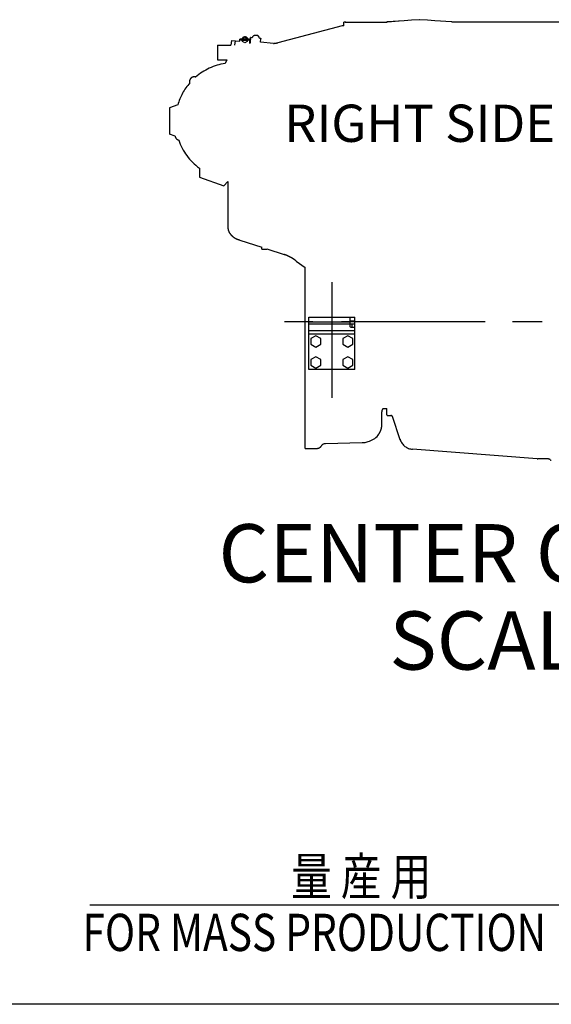
# Model space of a CAD drawing. Units: millimetres. Extents: x 3 to 584, y 10 to 410.
# Drawn here: x 490 to 536, y 80 to 165 of the extents above; entities that cross this region are included whole.
import ezdxf

# ---------------------------------------------------------------- set-up
doc = ezdxf.new("R2010")
doc.units = ezdxf.units.MM
doc.header["$LTSCALE"] = 32.67
doc.linetypes.add('CENTER', pattern=[0.6, 0.375, -0.075, 0.075, -0.075])
doc.linetypes.add('PHANTOM', pattern=[0.8, 0.45, -0.05, 0.1, -0.05, 0.1, -0.05])
doc.layers.get('0').update_dxf_attribs({"linetype": 'CONTINUOUS'})
doc.layers.add('ALL_AXIS', color=7, linetype='CONTINUOUS')
doc.layers.add('OUTLINE', color=7, linetype='CONTINUOUS')
doc.styles.get("Standard").update_dxf_attribs({"font": 'txt', "width": 0.8})

# ---------------------------------------------------------------- blocks, each defined once
blk = doc.blocks.new('STAMP_PURPOSE_OF_DRW_BL2', base_point=(520.174, 88.58))
at = {"color": 7, "linetype": 'CONTINUOUS'}
blk.add_line((496.47, 88.544), (543.506, 88.544), dxfattribs=at)
at = {"color": 2, "linetype": 'CONTINUOUS', "width": 0.8}
for s, p in [('量 産 用', (513.774, 89.38)), ('FOR MASS PRODUCTION', (495.854, 84.58))]:
    blk.add_text(s, height=3.2, dxfattribs=at).set_placement(p)

msp = doc.modelspace()

# ---------------------------------------------------------------- linework, layer by layer
at = {"color": 7, "linetype": 'CONTINUOUS'}
for p, q in [((515.290844, 134.563213), (515.290844, 139.063213)), ((515.290844, 139.063213), (519.240844, 139.063213)), ((518.840844, 138.270857), (518.840844, 139.063213)), ((519.240844, 134.563213), (519.240844, 139.063213)), ((518.840844, 138.613213), (515.290844, 138.613213)), ((519.240844, 138.4452), (518.990844, 138.4452)), ((519.240844, 138.15595), (518.990844, 138.15595)), ((515.890844, 137.453961), (515.465844, 137.208587)), ((515.465844, 137.208587), (515.465844, 136.717839)), ((516.315844, 137.208587), (515.890844, 137.453961)), ((516.315844, 136.717839), (516.315844, 137.208587)), ((518.640844, 137.453961), (518.215844, 137.208587)), ((518.215844, 137.208587), (518.215844, 136.717839)), ((519.065844, 137.208587), (518.640844, 137.453961)), ((519.065844, 136.717839), (519.065844, 137.208587)), ((515.465844, 136.717839), (515.890844, 136.472466)), ((515.890844, 136.472466), (516.315844, 136.717839)), ((518.215844, 136.717839), (518.640844, 136.472466)), ((518.640844, 136.472466), (519.065844, 136.717839)), ((515.890844, 135.653961), (515.465844, 135.408587)), ((515.465844, 135.408587), (515.465844, 134.917839)), ((516.315844, 135.408587), (515.890844, 135.653961)), ((516.315844, 134.917839), (516.315844, 135.408587)), ((518.640844, 135.653961), (518.215844, 135.408587)), ((518.215844, 135.408587), (518.215844, 134.917839)), ((519.065844, 135.408587), (518.640844, 135.653961)), ((519.065844, 134.917839), (519.065844, 135.408587)), ((519.240844, 134.563213), (515.290844, 134.563213)), ((515.465844, 134.917839), (515.890844, 134.672466)), ((515.890844, 134.672466), (516.315844, 134.917839)), ((518.215844, 134.917839), (518.640844, 134.672466)), ((518.640844, 134.672466), (519.065844, 134.917839)), ((584, 80), (402, 80))]:
    msp.add_line(p, q, dxfattribs=at)
at = {"color": 9, "linetype": 'CONTINUOUS'}
for p, q in [((518.840844, 138.452464), (515.290844, 138.452464)), ((518.840844, 138.741714), (519.240844, 138.741714)), ((518.990844, 138.4452), (518.990844, 138.15595)), ((519.240844, 137.86868), (515.290844, 137.86868)), ((519.240844, 137.57943), (515.290844, 137.57943))]:
    msp.add_line(p, q, dxfattribs=at)
at = {"color": 7, "linetype": 'CONTINUOUS'}
for points in [[(518.990844, 138.4452), (518.953752, 138.4452), (518.89719, 138.46092), (518.849634, 138.512909), (518.840844, 138.544964), (518.840844, 138.560108)], [(518.990844, 138.15595), (518.953752, 138.15595), (518.89719, 138.171669), (518.849634, 138.223659), (518.840844, 138.255713), (518.840844, 138.270857)]]:
    msp.add_open_spline(points, degree=3, knots=[0, 0, 0, 0, 0.53972095, 0.779647082, 1, 1, 1, 1], dxfattribs=at)
at = {"layer": 'ALL_AXIS', "color": 2, "linetype": 'CENTER'}
for p, q in [((517.265844, 142.063213), (517.265844, 132.12189)), ((569.555844, 138.663213), (512.559459, 138.663213))]:
    msp.add_line(p, q, dxfattribs=at)
at = {"layer": 'OUTLINE', "color": 8, "linetype": 'PHANTOM'}
for p, q in [((518.315894, 164.100352), (518.315894, 164.390725)), ((518.465894, 164.390622), (518.315894, 164.390622)), ((518.465894, 164.340606), (518.465894, 164.390725)), ((518.490894, 164.340535), (518.465894, 164.340535)), ((518.490894, 164.340606), (518.490894, 164.365868)), ((522.004494, 164.365868), (518.490894, 164.365868)), ((522.004494, 164.365868), (522.005546, 164.405837)), ((522.005747, 164.408725), (522.005546, 164.405836)), ((522.006231, 164.411758), (522.005747, 164.408725)), ((522.006964, 164.414649), (522.006231, 164.411758)), ((522.007918, 164.417381), (522.006964, 164.414649)), ((522.009066, 164.419946), (522.007918, 164.417381)), ((522.01038, 164.422334), (522.009066, 164.419946)), ((522.011835, 164.424541), (522.01038, 164.422334)), ((522.013407, 164.426565), (522.011835, 164.424541)), ((522.015074, 164.428407), (522.013407, 164.426565)), ((522.016814, 164.430069), (522.015074, 164.428407)), ((522.018611, 164.431558), (522.016814, 164.430069)), ((522.020453, 164.432883), (522.018611, 164.431558)), ((522.022328, 164.43405), (522.020453, 164.432883)), ((522.024228, 164.435068), (522.022328, 164.43405)), ((522.026129, 164.435938), (522.024228, 164.435068)), ((522.033309, 164.438059), (522.031625, 164.437713)), ((522.034839, 164.438302), (522.033309, 164.438059)), ((522.03627, 164.43848), (522.034839, 164.438302)), ((522.037834, 164.438638), (522.03627, 164.43848)), ((522.039727, 164.438804), (522.037834, 164.438638)), ((522.041955, 164.438977), (522.039727, 164.438804)), ((522.044377, 164.439144), (522.041955, 164.438977)), ((522.044377, 164.439144), (523.045805, 164.501829)), ((523.493095, 164.530057), (522.044785, 164.43917)), ((524.114733, 164.569781), (523.493095, 164.530057)), ((524.788595, 164.613251), (524.114733, 164.569781)), ((525.490455, 164.569781), (524.816594, 164.613251)), ((526.112093, 164.530057), (525.490455, 164.569781)), ((527.560404, 164.43917), (526.112093, 164.530057)), ((527.563459, 164.438961), (527.560402, 164.43917)), ((527.565752, 164.43878), (527.563459, 164.438961)), ((527.567675, 164.438608), (527.565752, 164.43878)), ((527.569263, 164.43844), (527.567675, 164.438608)), ((527.570766, 164.438242), (527.569263, 164.43844)), ((527.572411, 164.437959), (527.570766, 164.438242)), ((527.57418, 164.437564), (527.572411, 164.437959)), ((527.576052, 164.437037), (527.57418, 164.437564)), ((527.57797, 164.436373), (527.576052, 164.437037)), ((527.579928, 164.435558), (527.57797, 164.436373)), ((527.581904, 164.434582), (527.579928, 164.435558)), ((527.590778, 164.426963), (527.581904, 164.434582)), ((527.590778, 164.426963), (557.306824, 164.426963)), ((528.511424, 164.420692), (528.510554, 164.420692)), ((518.170348, 164.076901), (512.630483, 162.632748)), ((508.644207, 162.820531), (508.610649, 162.436967)), ((508.644207, 162.820531), (509.383344, 162.755864)), ((508.956429, 162.793215), (508.925261, 162.436967)), ((509.542403, 162.926963), (509.383344, 162.926963)), ((509.383344, 162.755864), (509.383344, 162.926958)), ((509.531484, 162.886226), (509.383344, 162.886226)), ((509.516945, 162.831963), (509.542715, 162.928139)), ((509.559926, 162.831963), (509.516945, 162.831963)), ((509.608344, 162.972433), (509.808344, 163.087903)), ((509.608344, 162.741493), (509.608344, 162.972433)), ((510.008344, 162.899463), (509.608344, 162.899463)), ((510.008344, 162.814463), (509.608344, 162.814463)), ((509.808344, 162.626023), (509.608344, 162.741493)), ((509.808344, 163.087903), (510.008344, 162.972433)), ((510.008344, 162.741493), (509.808344, 162.626023)), ((510.008344, 162.972433), (510.008344, 162.741493)), ((510.099744, 162.831963), (510.056763, 162.831963)), ((510.073974, 162.928139), (510.099744, 162.831963)), ((510.233344, 162.926963), (510.074286, 162.926963)), ((510.233344, 162.886226), (510.085205, 162.886226)), ((510.233344, 162.581117), (510.233344, 162.926958)), ((510.233344, 162.581117), (510.236574, 162.580835)), ((510.290916, 163.055702), (510.26775, 162.713281)), ((510.321724, 163.100388), (510.440749, 163.089976)), ((510.776129, 163.268784), (510.697393, 163.268784)), ((511.046717, 163.036963), (511.045896, 163.041629)), ((511.046717, 163.036963), (511.165268, 163.026592)), ((511.154552, 162.676193), (511.18695, 162.981906)), ((512.263848, 162.579148), (511.154552, 162.676193)), ((507.441967, 162.436967), (507.441967, 161.166967)), ((507.441967, 162.436967), (508.610649, 162.436967)), ((507.441967, 161.166967), (508.250705, 161.166967)), ((508.250705, 161.166967), (508.101419, 160.846822)), ((504.038357, 157.289532), (503.316967, 157.026967)), ((503.316967, 157.026967), (503.316967, 154.776967)), ((503.810398, 154.597373), (503.316967, 154.776967)), ((505.895151, 151.862626), (505.895151, 151.094938)), ((505.895151, 151.094938), (508.00946, 150.325393)), ((508.341967, 150.72166), (508.00946, 150.325393)), ((508.341967, 150.72166), (508.341967, 146.900429)), ((509.365509, 145.679897), (511.250844, 145.063896)), ((511.250844, 144.886963), (511.250844, 145.063896)), ((511.250844, 144.886963), (511.700845, 144.886963)), ((511.700844, 144.886963), (511.700844, 144.916867)), ((511.700844, 144.916867), (513.166424, 144.438014)), ((514.222655, 143.870469), (514.990844, 143.314555)), ((514.990844, 140.732315), (514.990844, 143.314555)), ((514.990844, 127.763318), (514.990844, 140.727633)), ((521.690844, 131.213213), (521.990844, 131.213213)), ((521.990844, 130.660713), (521.990844, 131.213213)), ((521.565844, 129.773251), (521.565844, 130.928176)), ((522.038344, 130.613213), (522.333167, 130.613213)), ((523.151955, 128.506824), (522.475286, 130.511193)), ((521.565813, 130.075317), (521.56581, 130.074724)), ((520.860371, 128.56295), (520.966274, 128.636089)), ((520.965787, 128.635725), (521.065489, 128.71657)), ((521.065038, 128.716174), (521.157787, 128.804439)), ((521.157375, 128.804014), (521.24242, 128.899345)), ((521.242051, 128.898895), (521.318667, 129.000884)), ((521.318667, 129.000884), (521.382474, 129.102667)), ((521.389878, 129.115748), (521.399959, 129.133886)), ((521.399959, 129.133886), (521.406098, 129.145119)), ((521.406098, 129.14512), (521.409132, 129.152086)), ((516.405033, 128.018311), (516.419533, 128.03953)), ((516.419533, 128.03953), (516.445583, 128.071382)), ((516.445583, 128.071382), (516.47728, 128.102493)), ((516.47728, 128.102493), (516.513926, 128.130981)), ((516.513926, 128.130981), (516.554383, 128.155363)), ((516.554383, 128.155363), (516.597522, 128.174788)), ((516.597522, 128.174788), (516.642708, 128.188955)), ((516.642708, 128.188955), (516.689345, 128.197657)), ((516.689345, 128.197657), (516.729485, 128.200638)), ((516.729485, 128.200638), (519.887905, 128.274915)), ((519.887905, 128.274915), (520.14226, 128.28871)), ((520.14226, 128.28871), (520.39224, 128.352478)), ((520.391617, 128.352297), (520.51509, 128.392866)), ((520.514489, 128.392646), (520.634595, 128.441527)), ((520.634019, 128.441268), (520.750087, 128.498369)), ((520.749539, 128.498074), (520.86089, 128.56328)), ((523.136702, 128.55309), (523.136907, 128.552454)), ((514.990844, 127.763318), (515.940844, 127.763318)), ((534.906147, 126.865301), (524.19631, 127.694236)), ((535.865844, 126.863213), (534.960165, 126.863213))]:
    msp.add_line(p, q, dxfattribs=at)
at = {"layer": 'OUTLINE', "color": 2, "linetype": 'CENTER'}
for p, q in [((515.290844, 138.663213), (514.764838, 138.663213)), ((550.040844, 138.663213), (518.840844, 138.663213))]:
    msp.add_line(p, q, dxfattribs=at)
at = {"layer": 'OUTLINE', "color": 8, "linetype": 'PHANTOM'}
for centre, radius, start, end in [((522.039124, 164.404949), 0.03359, 117.15180246, 178.49743861), ((522.036334, 164.415309), 0.023207, 115.99458369, 122.70265951), ((522.036069, 164.415858), 0.022598, 95.34216178, 116.0018935), ((522.03614, 164.415212), 0.023247, 88.64876937, 95.34963502), ((524.802594, 164.456793), 0.157082, 84.88678613, 95.11321405), ((518.365844, 163.326963), 0.775, 93.69536685, 104.61090604), ((509.808344, 162.856963), 0.275, 14.74665288, 165.25334712), ((512.59784, 162.156901), 2.398998, 169.28414475, 169.82733637), ((512.726714, 162.135121), 2.529677, 168.82711641, 169.34219612), ((511.555429, 162.366472), 1.335762, 167.85188651, 168.82735794), ((511.013399, 162.483824), 0.781174, 166.23178889, 167.90028867), ((510.709204, 162.558371), 0.467978, 163.44804702, 166.23283169), ((510.659523, 162.571895), 0.416505, 160.15597772, 163.28425229), ((509.356345, 163.412934), 1.000519, 339.08444714, 339.65129466), ((509.809105, 163.241698), 0.516478, 339.99633509, 341.09104706), ((510.492514, 163.007303), 0.20601, 158.25706162, 161.01396072), ((510.360396, 163.060762), 0.063492, 149.94418391, 158.90134409), ((510.322536, 163.083255), 0.019464, 122.38241494, 151.43395612), ((510.317754, 163.0885), 0.012534, 71.5320643, 116.7541404), ((510.697682, 162.994785), 0.274, 90.06172942, 159.67086969), ((510.79206, 162.972801), 0.296412, 84.71018149, 93.08208104), ((510.797881, 163.021006), 0.247879, 75.02254937, 85.02262558), ((510.806424, 163.057881), 0.210053, 62.8733431, 74.67427916), ((510.781215, 163.008732), 0.26529, 53.51929422, 62.86765868), ((510.74409, 162.957434), 0.32861, 46.08553715, 53.63243893), ((510.787908, 163.002217), 0.265958, 36.87755801, 46.19430192), ((510.83156, 163.034995), 0.211371, 25.13839218, 36.87097693), ((510.795535, 163.019744), 0.250466, 14.88188099, 24.79595084), ((510.748329, 163.005493), 0.299754, 6.92406961, 15.19713722), ((511.166951, 163.014674), 0.012037, 54.89069593, 98.0356637), ((511.162182, 163.010708), 0.018096, 21.04011298, 49.75411433), ((511.129861, 162.996907), 0.053232, 12.65962108, 22.41402043), ((511.046761, 162.976993), 0.138682, 9.41989184, 13.16281207), ((511.557458, 163.061105), 0.378895, 189.32809561, 190.69024473), ((511.962547, 163.14417), 0.792389, 191.15875026, 191.81651342), ((512.195345, 164.301963), 1.725, 272.48801558, 284.61090604), ((508.841967, 155.901967), 5, 98.51738463, 130.94791323), ((508.841967, 155.901967), 5, 139.05205869, 163.88817528), ((505.446839, 159.296061), 0.398988, 179.32090066, 179.99702781), ((505.442955, 159.296007), 0.395104, 179.98915657, 184.22719028), ((505.589538, 159.300578), 0.541659, 176.79868148, 179.9775771), ((505.379374, 159.312362), 0.331165, 171.60581254, 176.80375968), ((505.446998, 159.296328), 0.39916, 184.23032607, 187.01962783), ((505.452091, 159.296965), 0.404292, 187.02100904, 191.59723808), ((505.395939, 159.309502), 0.34797, 166.59043473, 171.53801727), ((505.452905, 159.29711), 0.405119, 191.59421953, 193.8804183), ((505.427334, 159.302137), 0.380217, 162.07903094, 166.60796337), ((505.450209, 159.296425), 0.402337, 193.87786831, 196.9941649), ((505.441384, 159.297611), 0.394979, 157.72224896, 162.08150561), ((505.451236, 159.293641), 0.4056, 153.48549958, 157.73094679), ((505.446801, 159.295878), 0.400632, 149.19056888, 153.48863849), ((505.44336, 159.297862), 0.396661, 144.84156495, 149.18204469), ((505.452299, 159.291562), 0.407597, 140.61704932, 144.8411118), ((505.450465, 159.29335), 0.405045, 136.39630949, 140.64804398), ((505.424537, 159.318075), 0.369218, 131.73591408, 136.3996645), ((505.421356, 159.320975), 0.364936, 126.94797035, 131.66639472), ((505.447816, 159.285454), 0.40923, 122.71173484, 126.91919885), ((505.550771, 159.125714), 0.599273, 119.86730357, 122.74055981), ((505.464014, 159.277879), 0.424114, 115.88106113, 119.94065749), ((505.439474, 159.327928), 0.368373, 111.17083559, 115.84490133), ((505.437722, 159.331234), 0.364658, 106.37999944, 111.10178618), ((505.445283, 159.305577), 0.391405, 101.98384708, 106.38281075), ((505.452376, 159.271975), 0.425748, 97.9360468, 101.97853015), ((505.457625, 159.235158), 0.462938, 94.23012323, 97.95039183), ((505.451284, 159.326232), 0.371644, 89.6546371, 94.29087732), ((505.451677, 159.400278), 0.297597, 83.8590543, 89.64429377), ((505.445635, 159.351478), 0.346764, 78.76393389, 83.72907809), ((505.437363, 159.304266), 0.394685, 74.55971586, 78.92153222), ((505.447622, 159.294214), 0.401839, 73.00071468, 76.3515817), ((504.205523, 154.659636), 0.4, 188.95492857, 257.04681332), ((504.205595, 154.659949), 0.400321, 253.71500267, 257.02414266), ((508.841967, 155.901967), 5, 199.05226814, 233.88817528), ((509.611624, 146.83078), 1.271566, 176.86012768, 185.5379511), ((509.358697, 146.799259), 1.016802, 185.14547496, 195.99761231), ((509.202518, 146.762279), 0.856512, 196.49890053, 209.38144017), ((509.456637, 146.905126), 1.148028, 209.37134252, 218.98296137), ((509.739068, 147.128924), 1.508365, 218.84207076, 226.15760736), ((509.642623, 147.026562), 1.367732, 226.10134615, 234.16912244), ((509.557515, 146.909417), 1.222935, 234.18906275, 243.21316468), ((509.798899, 147.405235), 1.774349, 243.47053897, 249.68974024), ((510.084141, 148.121385), 2.545053, 249.26357378, 253.59864018), ((512.53683, 142.372397), 2.159435, 69.05246502, 73.04892573), ((512.098352, 141.244685), 3.369383, 66.38335585, 68.94488285), ((511.918635, 140.807986), 3.841518, 64.28917915, 66.53672362), ((512.164686, 141.318917), 3.274427, 61.65341141, 64.28978198), ((512.31628, 141.602827), 2.952583, 58.70368197, 61.62652632), ((511.921922, 140.956348), 3.70985, 56.3595477, 58.68587521), ((511.199262, 139.868016), 5.016258, 54.65337901, 56.37413214), ((511.550521, 140.359256), 4.41236, 52.72782726, 54.68348042), ((521.965844, 130.92274), 0.4, 133.43253656, 179.22218864), ((522.038344, 130.660713), 0.0475, 180, 270), ((522.333167, 130.463213), 0.15, 18.65453377, 90), ((520.268236, 129.770406), 1.297453, 343.98682056, 348.53388628), ((520.262746, 129.771353), 1.303022, 348.54110539, 354.26693004), ((520.243586, 129.773083), 1.322259, 354.27526149, 0.00730027), ((520.216226, 129.832915), 1.349619, 359.16940182, 0.00011875), ((519.607944, 130.086421), 1.9579, 359.6750719, 0.0000118), ((520.142663, 129.812808), 1.428141, 330.20003902, 330.45781407), ((519.356513, 130.257058), 2.331139, 331.52079571, 331.70540205), ((520.239547, 129.781907), 1.328383, 331.69757423, 337.13797062), ((520.253127, 129.77591), 1.313541, 337.1488649, 337.49868589), ((520.260348, 129.772997), 1.305755, 337.49549708, 342.73509558), ((520.267318, 129.770692), 1.298414, 342.74096115, 343.98588577), ((515.940844, 128.313318), 0.55, 270, 327.56339084), ((526.40274, 129.604236), 3.431022, 197.85147957, 198.65383457), ((524.288913, 128.890658), 1.2, 198.65425315, 265.57416169), ((534.960165, 127.563213), 0.7, 265.57416176, 269.99999992), ((535.865844, 126.613213), 0.25, 48.59037789, 90), ((536.13042, 126.913213), 0.15, 228.59037789, 270)]:
    msp.add_arc(centre, radius, start, end, dxfattribs=at)

# ---------------------------------------------------------------- block references
at = {"color": 2, "linetype": 'CONTINUOUS'}
msp.add_blockref('STAMP_PURPOSE_OF_DRW_BL2', (520.174041, 88.58037), dxfattribs=at)

# ---------------------------------------------------------------- texts
at = {"color": 2, "linetype": 'CONTINUOUS', "line_spacing_factor": 0.9}
for s, insert, char_height, width, attachment_point in [('RIGHT SIDE VIEW', (513.178149, 157.312751), 3.2, 38.4, 1), ('CENTER OF GRAVITY\\PSCALE 1:20', (539.750621, 121.263213), 5, 68, 2)]:
    msp.add_mtext(s, dxfattribs=dict(at, insert=insert, char_height=char_height, width=width, attachment_point=attachment_point))

doc.saveas('drawing.dxf')
